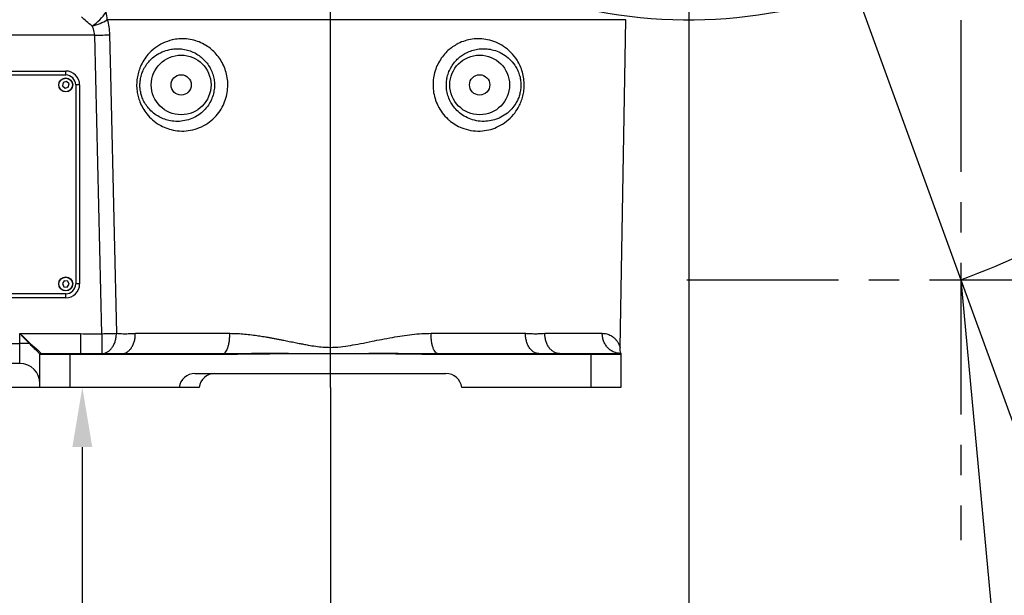
# Model space of a CAD drawing. Units: millimetres. Extents: x 47110 to 57224, y 13246 to 20398.
# Drawn here: x 49588 to 50083, y 17934 to 18223 of the extents above; entities that cross this region are included whole.
import ezdxf

# ---------------------------------------------------------------- set-up
doc = ezdxf.new("R2010")
doc.units = ezdxf.units.MM
doc.header["$LTSCALE"] = 120
doc.header["$PDSIZE"] = -1
doc.linetypes.add('CENTER', pattern=[10.16, 6.35, -1.27, 1.27, -1.27])
doc.layers.add('2细线层', color=4, linetype='Continuous')
doc.layers.add('3中心线层', color=1, linetype='CENTER')
doc.styles.add('宋体', font='txt', dxfattribs={"width": 0.71})
doc.dimstyles.new('TH_GBDIM', dxfattribs={"dimscale": 12, "dimtxt": 4, "dimasz": 2.5, "dimexe": 2, "dimexo": 0, "dimgap": 1.5, "dimtad": 1, "dimtoh": 1, "dimdec": 1, "dimdsep": 46, "dimtxsty": '宋体', "dimcen": 2.5, "dimclrd": 130, "dimclre": 130, "dimclrt": 3, "dimadec": 0, "dimazin": 2, "dimtfac": 0.714286, "dimtdec": 1, "dimtmove": 0, "dimatfit": 3, "dimfxl": 1, "dimtzin": 0, "dimlwd": -1, "dimlwe": -1, "dimarcsym": 0})

# ---------------------------------------------------------------- blocks, each defined once
blk = doc.blocks.new('*D89')
at = {"layer": '2细线层', "color": 130}
for p, q in [((49924.14, 18464.05), (49924.14, 17801.57)), ((49744.14, 18038.45), (49744.14, 17801.57)), ((49774.14, 17825.57), (49894.14, 17825.57))]:
    blk.add_line(p, q, dxfattribs=at)
for points in [[(49774.14, 17830.57), (49774.14, 17820.57), (49744.14, 17825.57)], [(49894.14, 17820.57), (49894.14, 17830.57), (49924.14, 17825.57)]]:
    blk.add_solid(points, dxfattribs=at)
at = {"layer": 'Defpoints', "color": 0}
for p in [(49924.14, 18464.05), (49744.14, 18038.45), (49924.14, 17825.57)]:
    blk.add_point(p, dxfattribs=at)
at = {"layer": '2细线层', "color": 3, "insert": (49834.14, 17867.57), "char_height": 48, "attachment_point": 5, "style": '宋体'}
blk.add_mtext('180', dxfattribs=at)
blk = doc.blocks.new('*D90')
at = {"layer": '2细线层', "color": 130}
for p, q in [((49930.94, 18468.45), (49404.14, 18468.45)), ((49428.14, 18068.45), (49428.14, 18438.45)), ((49598.1, 18038.45), (49404.14, 18038.45))]:
    blk.add_line(p, q, dxfattribs=at)
for points in [[(49433.14, 18438.45), (49423.14, 18438.45), (49428.14, 18468.45)], [(49423.14, 18068.45), (49433.14, 18068.45), (49428.14, 18038.45)]]:
    blk.add_solid(points, dxfattribs=at)
at = {"layer": 'Defpoints', "color": 0}
for p in [(49428.14, 18468.45), (49930.94, 18468.45), (49598.1, 18038.45)]:
    blk.add_point(p, dxfattribs=at)
at = {"layer": '2细线层', "color": 3, "insert": (49386.14, 18253.45), "char_height": 48, "attachment_point": 5, "rotation": 90, "style": '宋体'}
blk.add_mtext('430', dxfattribs=at)
blk = doc.blocks.new('*D95')
at = {"layer": '2细线层', "color": 130}
for p, q in [((50887.38, 18469.62), (50887.38, 17234.41)), ((49744.14, 18038.45), (49744.14, 17234.41)), ((49774.14, 17258.41), (50857.38, 17258.41))]:
    blk.add_line(p, q, dxfattribs=at)
for points in [[(49774.14, 17263.41), (49774.14, 17253.41), (49744.14, 17258.41)], [(50857.38, 17253.41), (50857.38, 17263.41), (50887.38, 17258.41)]]:
    blk.add_solid(points, dxfattribs=at)
at = {"layer": 'Defpoints', "color": 0}
for p in [(50887.38, 18469.62), (49744.14, 18038.45), (50887.38, 17258.41)]:
    blk.add_point(p, dxfattribs=at)
at = {"layer": '2细线层', "color": 3, "insert": (50315.76, 17300.41), "char_height": 48, "attachment_point": 5, "style": '宋体'}
blk.add_mtext('1143', dxfattribs=at)
blk = doc.blocks.new('*D96')
at = {"layer": '2细线层', "color": 130}
for p, q in [((49640.6, 18038.45), (49595.44, 18038.45)), ((49619.44, 18008.45), (49619.44, 17559.36)), ((50060.95, 17529.36), (49595.44, 17529.36))]:
    blk.add_line(p, q, dxfattribs=at)
for points in [[(49624.44, 18008.45), (49614.44, 18008.45), (49619.44, 18038.45)], [(49614.44, 17559.36), (49624.44, 17559.36), (49619.44, 17529.36)]]:
    blk.add_solid(points, dxfattribs=at)
at = {"layer": 'Defpoints', "color": 0}
for p in [(49640.6, 18038.45), (49619.44, 17529.36), (50060.95, 17529.36)]:
    blk.add_point(p, dxfattribs=at)
at = {"layer": '2细线层', "color": 3, "insert": (49577.44, 17632.48), "char_height": 48, "attachment_point": 5, "rotation": 90, "style": '宋体'}
blk.add_mtext('509', dxfattribs=at)
blk = doc.blocks.new('*D97')
at = {"layer": '2细线层', "color": 130}
for p, q in [((49924.14, 19570.86), (49924.14, 19607.57)), ((50060.86, 18092.54), (50313.5, 17397.93))]:
    blk.add_line(p, q, dxfattribs=at)
blk.add_arc((49924.14, 18468.45), 1115.13, 291.52848, 88.45854, dxfattribs=at)
for points in [[(49954.2, 19588.17), (49954.07, 19578.17), (49924.14, 19583.57)], [(50331.57, 17435.79), (50335.12, 17426.44), (50305.29, 17420.48)]]:
    blk.add_solid(points, dxfattribs=at)
at = {"layer": 'Defpoints', "color": 0}
for p in [(49924.14, 19570.86), (51035.05, 18565.31), (49924.14, 18468.45), (49924.14, 18352.71), (50060.86, 18092.54)]:
    blk.add_point(p, dxfattribs=at)
at = {"layer": '2细线层', "color": 3, "insert": (51063.71, 18669.25), "char_height": 48, "attachment_point": 5, "rotation": 279.9935, "style": '宋体'}
blk.add_mtext('160%%d', dxfattribs=at)
blk = doc.blocks.new('*D99')
at = {"layer": '2细线层', "color": 130}
for p, q in [((50060.95, 18092.57), (50112.89, 17531.76)), ((50128.31, 17365.36), (50115.66, 17501.89)), ((50239.22, 17365.36), (50128.31, 17365.36))]:
    blk.add_line(p, q, dxfattribs=at)
blk.add_solid([(50120.64, 17502.35), (50110.68, 17501.43), (50112.89, 17531.76)], dxfattribs=at)
at = {"layer": 'Defpoints', "color": 0}
for p in [(50060.95, 18092.57), (50112.89, 17531.76)]:
    blk.add_point(p, dxfattribs=at)
at = {"layer": '2细线层', "color": 3, "insert": (50192.76, 17407.36), "char_height": 48, "attachment_point": 5, "style": '宋体'}
blk.add_mtext('R563', dxfattribs=at)
blk = doc.blocks.new('*D100')
at = {"layer": '2细线层', "color": 130}
for p, q in [((48963.91, 18517.2), (48963.91, 17234.41)), ((49744.14, 18037.45), (49744.14, 17234.41)), ((48993.91, 17258.41), (49714.14, 17258.41))]:
    blk.add_line(p, q, dxfattribs=at)
for points in [[(48993.91, 17263.41), (48993.91, 17253.41), (48963.91, 17258.41)], [(49714.14, 17253.41), (49714.14, 17263.41), (49744.14, 17258.41)]]:
    blk.add_solid(points, dxfattribs=at)
at = {"layer": 'Defpoints', "color": 0}
for p in [(48963.91, 18517.2), (49744.14, 18037.45), (49744.14, 17258.41)]:
    blk.add_point(p, dxfattribs=at)
at = {"layer": '2细线层', "color": 3, "insert": (49354.02, 17300.41), "char_height": 48, "attachment_point": 5, "style": '宋体'}
blk.add_mtext('780', dxfattribs=at)

msp = doc.modelspace()

# ---------------------------------------------------------------- linework, layer by layer
at = {"lineweight": 25}
for p, q in [((49892.53, 18223.24), (49631.98, 18223.24)), ((49889.66, 18058.58), (49892.53, 18223.24)), ((49625.65, 18215.45), (49519.1, 18215.45)), ((49629.17, 18065.44), (49625.65, 18215.45)), ((49546.1, 18197.45), (49611.1, 18197.45)), ((49546.1, 18195.45), (49611.1, 18195.45)), ((49611.1, 18195.45), (49611.1, 18197.45)), ((49609.84, 18191.61), (49609.46, 18189.93)), ((49609.46, 18189.93), (49610.73, 18188.77)), ((49611.48, 18192.12), (49609.84, 18191.61)), ((49610.73, 18188.77), (49612.37, 18189.28)), ((49612.74, 18190.96), (49611.48, 18192.12)), ((49612.37, 18189.28), (49612.74, 18190.96)), ((49616.1, 18190.45), (49616.1, 18090.45)), ((49618.1, 18190.45), (49616.1, 18190.45)), ((49618.1, 18190.45), (49618.1, 18090.45)), ((49610.38, 18092.01), (49609.39, 18090.6)), ((49609.39, 18090.6), (49610.12, 18089.04)), ((49612.09, 18091.85), (49610.38, 18092.01)), ((49611.83, 18088.89), (49612.82, 18090.29)), ((49612.82, 18090.29), (49612.09, 18091.85)), ((49618.1, 18090.45), (49616.1, 18090.45)), ((49611.1, 18085.45), (49546.1, 18085.45)), ((49610.12, 18089.04), (49611.83, 18088.89)), ((49611.1, 18083.45), (49611.1, 18085.45)), ((49611.1, 18083.45), (49546.1, 18083.45)), ((49588.1, 18065.45), (49618.54, 18065.45)), ((49588.1, 18060.45), (49588.1, 18065.45)), ((49618.54, 18065.45), (49618.54, 18055.45)), ((49519.1, 18060.45), (49588.1, 18060.45)), ((49588.1, 18050.45), (49588.1, 18060.45)), ((49592.87, 18060.45), (49588.1, 18060.45)), ((49598.1, 18054.95), (49598.1, 18054.97)), ((49598.1, 18038.45), (49598.1, 18054.95)), ((49613.1, 18054.95), (49598.1, 18054.95)), ((49598.6, 18055.47), (49598.6, 18055.45)), ((49598.6, 18055.45), (49613.1, 18055.45)), ((49613.1, 18055.45), (49688.75, 18055.45)), ((49613.1, 18055.45), (49613.1, 18054.95)), ((49688.75, 18054.95), (49613.1, 18054.95)), ((49613.1, 18054.95), (49613.1, 18038.45)), ((49690.27, 18054.96), (49688.75, 18054.95)), ((49799.46, 18055.45), (49875.1, 18055.45)), ((49875.1, 18054.95), (49799.46, 18054.95)), ((49875.1, 18055.45), (49875.1, 18054.95)), ((49875.1, 18055.45), (49889.6, 18055.45)), ((49875.1, 18038.45), (49875.1, 18054.95)), ((49890.1, 18054.95), (49875.1, 18054.95)), ((49890.1, 18054.95), (49890.1, 18038.45)), ((49588.1, 18050.45), (49519.1, 18050.45)), ((49676.04, 18045.45), (49802.17, 18045.45)), ((49613.1, 18038.45), (49598.1, 18038.45)), ((49668.1, 18038.45), (49613.1, 18038.45)), ((49678.1, 18038.45), (49668.1, 18038.45)), ((49875.1, 18038.45), (49810.1, 18038.45)), ((49890.1, 18038.45), (49875.1, 18038.45))]:
    msp.add_line(p, q, dxfattribs=at)
at = {"lineweight": 25, "flags": 128}
for points in [[(49625.65, 18215.45), (49626.7, 18215.47), (49627.74, 18215.49), (49628.76, 18215.52), (49629.75, 18215.54), (49630.69, 18215.56), (49631.57, 18215.58), (49632.39, 18215.6), (49633.13, 18215.62)], [(49633.13, 18215.62), (49633.58, 18195.63), (49635.4, 18115.65), (49636.55, 18065.62)], [(49588.1, 18065.45), (49589.83, 18063.8), (49591.51, 18062.2), (49593.1, 18060.68)], [(49592.87, 18060.45), (49591.35, 18062.03), (49589.75, 18063.72), (49588.1, 18065.45)], [(49629.17, 18065.44), (49630.2, 18065.47), (49631.23, 18065.49), (49632.23, 18065.52), (49633.2, 18065.54), (49634.13, 18065.56), (49635, 18065.58), (49635.81, 18065.6), (49636.55, 18065.62)], [(49629.17, 18065.44), (49629.18, 18063.51), (49629.19, 18061.65), (49629.2, 18059.94), (49629.21, 18058.43), (49629.21, 18057.19), (49629.22, 18056.25), (49629.22, 18055.66), (49629.22, 18055.45)]]:
    msp.add_lwpolyline(points, dxfattribs=at)
at = {"lineweight": 25}
for centre, radius in [((49669.1, 18190.45), 15), ((49819.1, 18190.45), 15), ((49611.1, 18190.45), 3.5), ((49611.1, 18190.45), 3.4), ((49669.1, 18190.45), 5.1), ((49819.1, 18190.45), 5.1), ((49611.1, 18090.45), 3.5), ((49611.1, 18090.45), 3.4)]:
    msp.add_circle(centre, radius, dxfattribs=at)
for centre, radius, start, end in [((49924.14, 18468.45), 963.21, 290.00004, 172.99993), ((49924.17, 18468.45), 617.83, 110.01718, 235.98392), ((49924.17, 18468.45), 245.24, 170.3424, 53.3618), ((50060.95, 18092.57), 563.21, 132.2306, 290)]:
    msp.add_arc(centre, radius, start, end)
for centre, radius, start, end in [((49605.54, 18245.94), 32.08, 306.0826, 323.7003), ((49617.83, 18245.95), 26.76, 284.2736, 301.9212), ((49619.16, 18223.09), 12.82, 0.6417, 17.5055), ((49611.1, 18190.45), 7, 0, 90), ((49611.1, 18190.45), 5, 0, 90), ((49611.1, 18090.45), 5, 270, 0), ((49611.1, 18090.45), 7, 270, 0), ((49593.94, 18059.61), 1.36, 127.8804, 142.1304), ((49598.6, 18054.97), 0.499, 89.923, 179.9299), ((49598.6, 18054.95), 0.5, 90, 180), ((49889.6, 18054.95), 0.5, 0, 90), ((49588.1, 18040.45), 10, 0, 90), ((49676.04, 18037.45), 8, 90, 172.8192), ((49686.04, 18037.45), 8, 90, 172.8192), ((49802.17, 18037.45), 8, 7.1808, 90)]:
    msp.add_arc(centre, radius, start, end, dxfattribs=at)
for points, knots in [([(49624.43, 18220.02), (49623.41, 18220.8), (49621.43, 18222.31), (49619.77, 18223.91), (49618.96, 18224.68)], [0, 0, 0, 0, 0.514259, 1, 1, 1, 1]), ([(49631.98, 18223.24), (49632.28, 18222.03), (49632.9, 18219.56), (49633.05, 18216.95), (49633.13, 18215.62)], [0, 0, 0, 0, 0.491286, 1, 1, 1, 1]), ([(49625.65, 18215.45), (49625.51, 18216.52), (49625.31, 18218.13), (49624.65, 18219.55), (49624.43, 18220.02)], [0, 0, 0, 0, 0.668086, 1, 1, 1, 1]), ([(49664.62, 18213.07), (49665.73, 18213.28), (49668.05, 18213.71), (49671.73, 18213.66), (49675.46, 18213.03), (49679.03, 18211.76), (49682.2, 18210.01), (49684.97, 18207.84), (49687.34, 18205.36), (49689.34, 18202.49), (49690.93, 18199.3), (49692.01, 18195.86), (49692.58, 18192.23), (49692.56, 18188.5), (49691.94, 18184.68), (49690.66, 18180.95), (49688.66, 18177.28), (49685.94, 18173.95), (49682.44, 18171.01), (49678.33, 18168.82), (49673.85, 18167.5), (49669.35, 18167.14), (49665.19, 18167.61), (49661.44, 18168.74), (49657.98, 18170.41), (49654.71, 18172.75), (49651.94, 18175.6), (49649.81, 18178.71), (49648.38, 18181.66), (49647.42, 18184.59), (49646.85, 18187.5), (49646.66, 18190.6), (49646.9, 18193.8), (49647.56, 18196.86), (49648.66, 18199.96), (49650.27, 18202.97), (49652.66, 18206.17), (49655.84, 18209.11), (49659.92, 18211.67), (49663.01, 18212.59), (49664.62, 18213.07)], [0, 0, 0, 0, 0.025347, 0.053063, 0.080766, 0.106752, 0.132726, 0.155147, 0.177563, 0.200425, 0.223284, 0.24632, 0.269355, 0.293289, 0.317224, 0.343122, 0.369023, 0.3984, 0.42779, 0.461125, 0.494488, 0.527155, 0.559839, 0.587476, 0.615113, 0.645849, 0.676559, 0.700452, 0.724319, 0.742617, 0.760905, 0.781346, 0.80179, 0.822018, 0.842262, 0.867257, 0.892278, 0.927283, 0.962313, 1, 1, 1, 1]), ([(49807.37, 18210.73), (49807.7, 18210.91), (49809.13, 18211.69), (49811.77, 18212.73), (49815.44, 18213.56), (49819.27, 18213.75), (49823.32, 18213.26), (49827.35, 18212), (49831.32, 18209.87), (49834.94, 18206.87), (49837.66, 18203.46), (49839.49, 18200.06), (49840.65, 18196.92), (49841.36, 18193.54), (49841.56, 18190.18), (49841.28, 18187.01), (49840.67, 18184.13), (49839.72, 18181.44), (49838.27, 18178.48), (49835.98, 18175.21), (49832.67, 18172.02), (49828.79, 18169.58), (49824.7, 18168.01), (49820.38, 18167.21), (49815.78, 18167.28), (49811.44, 18168.26), (49807.65, 18169.94), (49805.02, 18171.66), (49802.53, 18173.78), (49800.23, 18176.34), (49798.04, 18179.87), (49796.56, 18183.65), (49795.75, 18187.41), (49795.58, 18191.19), (49795.97, 18194.85), (49796.92, 18198.35), (49798.37, 18201.63), (49800.28, 18204.61), (49802.49, 18207.13), (49804.88, 18209.19), (49806.54, 18210.22), (49807.37, 18210.73)], [0, 0, 0, 0, 0.0077286, 0.0335319, 0.0593471, 0.0883272, 0.1173201, 0.1502749, 0.1832308, 0.2187575, 0.2542306, 0.2763497, 0.2984479, 0.3209378, 0.3434105, 0.362473, 0.3815429, 0.4000826, 0.4186335, 0.4481638, 0.4831344, 0.518141, 0.5498346, 0.5815237, 0.6162527, 0.6509539, 0.6770096, 0.7030548, 0.7152366, 0.743205, 0.7711646, 0.7962009, 0.8212348, 0.8447505, 0.8682657, 0.89116, 0.9140552, 0.9370237, 0.9599958, 0.9799961, 1, 1, 1, 1]), ([(49663.44, 18208.27), (49662.11, 18207.92), (49659.57, 18207.24), (49656.16, 18205.3), (49653.49, 18203.01), (49651.45, 18200.47), (49650.07, 18198.07), (49649.12, 18195.57), (49648.57, 18193.25), (49648.36, 18190.97), (49648.4, 18189.23), (49648.6, 18187.44), (49648.98, 18185.63), (49649.81, 18183.26), (49651.04, 18180.9), (49652.86, 18178.43), (49655.18, 18176.2), (49657.93, 18174.39), (49660.79, 18173.13), (49663.88, 18172.31), (49667.28, 18172.01), (49670.92, 18172.37), (49674.53, 18173.46), (49677.8, 18175.21), (49680.61, 18177.54), (49682.77, 18180.14), (49684.36, 18183.01), (49685.37, 18185.91), (49685.86, 18188.87), (49685.88, 18191.76), (49685.43, 18194.57), (49684.57, 18197.24), (49683.31, 18199.72), (49681.7, 18201.99), (49679.76, 18203.98), (49677.5, 18205.7), (49674.99, 18207.05), (49672.19, 18208.06), (49669.23, 18208.61), (49666.24, 18208.71), (49664.35, 18208.41), (49663.44, 18208.27)], [0, 0, 0, 0, 0.039742, 0.076429, 0.113076, 0.138535, 0.163953, 0.183841, 0.2037, 0.219924, 0.236143, 0.243099, 0.260918, 0.278757, 0.302783, 0.326851, 0.358791, 0.39077, 0.419883, 0.448998, 0.48314, 0.517263, 0.551079, 0.584852, 0.613397, 0.641913, 0.666193, 0.690462, 0.712513, 0.734562, 0.755835, 0.777112, 0.798642, 0.820181, 0.842947, 0.865727, 0.890841, 0.915972, 0.944669, 0.973382, 1, 1, 1, 1]), ([(49811.63, 18206.17), (49810.97, 18205.77), (49809.66, 18204.96), (49807.77, 18203.34), (49806.02, 18201.37), (49804.51, 18199.06), (49803.38, 18196.55), (49802.87, 18194.75), (49802.51, 18192.89), (49802.29, 18190.96), (49802.43, 18188.03), (49803.07, 18185.11), (49804.24, 18182.17), (49805.97, 18179.41), (49808.35, 18176.81), (49811.26, 18174.68), (49814.72, 18173.05), (49818.43, 18172.17), (49822.17, 18172.04), (49825.7, 18172.59), (49829.08, 18173.76), (49832.32, 18175.62), (49835.11, 18178.12), (49837.06, 18180.72), (49838.31, 18183.1), (49839.12, 18185.26), (49839.65, 18187.59), (49839.88, 18190.04), (49839.74, 18192.51), (49839.39, 18194.36), (49838.85, 18196.24), (49838.09, 18198.14), (49836.51, 18200.87), (49834.2, 18203.56), (49831.16, 18205.88), (49827.87, 18207.49), (49824.56, 18208.41), (49821.25, 18208.72), (49818.15, 18208.51), (49815.18, 18207.8), (49813.05, 18206.95), (49811.89, 18206.31), (49811.63, 18206.17)], [0, 0, 0, 0, 0.019635, 0.039262, 0.061131, 0.08299, 0.103829, 0.124664, 0.125511, 0.147148, 0.168785, 0.192048, 0.21532, 0.242075, 0.268852, 0.300893, 0.332975, 0.368931, 0.404921, 0.438293, 0.471667, 0.508193, 0.544666, 0.5747, 0.593086, 0.611453, 0.629883, 0.648299, 0.667205, 0.686128, 0.691876, 0.713967, 0.736094, 0.772883, 0.809753, 0.844485, 0.879221, 0.909489, 0.939742, 0.966021, 0.992283, 1, 1, 1, 1]), ([(49618.54, 18065.45), (49620.31, 18065.42), (49623.85, 18065.37), (49627.4, 18065.42), (49629.17, 18065.44)], [0, 0, 0, 0, 0.499998, 1, 1, 1, 1]), ([(49629.22, 18055.45), (49629.71, 18055.49), (49630.67, 18055.59), (49632.07, 18056.21), (49633.35, 18057.16), (49634.47, 18058.44), (49635.38, 18059.99), (49636.06, 18061.75), (49636.48, 18063.65), (49636.53, 18064.96), (49636.55, 18065.62)], [0, 0, 0, 0, 0.124999, 0.25, 0.375, 0.499999, 0.624999, 0.749999, 0.875, 1, 1, 1, 1]), ([(49636.55, 18065.62), (49636.99, 18065.6), (49637.86, 18065.58), (49639.2, 18065.47), (49640.51, 18065.42), (49641.84, 18065.43), (49643.29, 18065.49), (49644.72, 18065.59), (49645.69, 18065.61), (49646.08, 18065.62)], [0, 0, 0, 0, 0.1428436, 0.2877779, 0.4319595, 0.5601838, 0.7075267, 0.8818713, 1, 1, 1, 1]), ([(49639.35, 18055.45), (49639.77, 18055.48), (49640.62, 18055.55), (49641.89, 18056.12), (49643.11, 18057.06), (49644.19, 18058.39), (49645.06, 18060.02), (49645.67, 18061.84), (49646.03, 18063.73), (49646.06, 18065), (49646.08, 18065.62)], [0, 0, 0, 0, 0.11633, 0.239784, 0.368495, 0.500002, 0.63151, 0.760219, 0.883673, 1, 1, 1, 1]), ([(49646.08, 18065.62), (49649.61, 18065.62), (49656.68, 18065.62), (49668.33, 18065.62), (49680.58, 18065.62), (49689.23, 18065.62), (49693.55, 18065.62)], [0, 0, 0, 0, 0.25, 0.5, 0.75, 1, 1, 1, 1]), ([(49690.26, 18055.46), (49690.64, 18055.62), (49691.26, 18055.87), (49692.02, 18057.06), (49692.58, 18058.38), (49693.03, 18060.02), (49693.34, 18061.84), (49693.53, 18063.73), (49693.55, 18065), (49693.55, 18065.62)], [0, 0, 0, 0, 0.2141511, 0.3471997, 0.4831416, 0.6190851, 0.7521348, 0.8797517, 1, 1, 1, 1]), ([(49693.55, 18065.62), (49694.6, 18065.6), (49696.75, 18065.57), (49700.13, 18065.34), (49703.62, 18064.99), (49706.46, 18064.62), (49708.59, 18064.31), (49710.08, 18064.07), (49711.63, 18063.82), (49713.24, 18063.54), (49714.92, 18063.24), (49716.65, 18062.92), (49718.4, 18062.58), (49720.41, 18062.18), (49722.85, 18061.7), (49725.6, 18061.14), (49728.24, 18060.61), (49730.64, 18060.15), (49733.41, 18059.64), (49736.7, 18059.11), (49740.41, 18058.69), (49744.58, 18058.5), (49749.17, 18058.78), (49754.18, 18059.51), (49759.5, 18060.51), (49764.7, 18061.56), (49770.08, 18062.65), (49775.09, 18063.58), (49780.19, 18064.42), (49785.13, 18065.07), (49789.97, 18065.52), (49793.15, 18065.59), (49794.66, 18065.62)], [0, 0, 0, 0, 0.031906, 0.065997, 0.10232, 0.137111, 0.151342, 0.166177, 0.181617, 0.197665, 0.214319, 0.231582, 0.249453, 0.26635, 0.291148, 0.321804, 0.347737, 0.368994, 0.392516, 0.428801, 0.465008, 0.500021, 0.548691, 0.596846, 0.645729, 0.704671, 0.750567, 0.80531, 0.853912, 0.903016, 0.953758, 1, 1, 1, 1]), ([(49794.66, 18065.62), (49798.99, 18065.62), (49807.63, 18065.62), (49819.88, 18065.62), (49831.53, 18065.62), (49838.59, 18065.62), (49842.13, 18065.62)], [0, 0, 0, 0, 0.2500002, 0.5000004, 0.7500005, 1, 1, 1, 1]), ([(49797.96, 18055.46), (49797.58, 18055.62), (49796.96, 18055.87), (49796.2, 18057.06), (49795.64, 18058.38), (49795.19, 18060.02), (49794.87, 18061.84), (49794.69, 18063.73), (49794.67, 18065), (49794.66, 18065.62)], [0, 0, 0, 0, 0.214149, 0.3472, 0.483142, 0.619085, 0.752135, 0.879752, 1, 1, 1, 1]), ([(49842.13, 18065.62), (49842.74, 18065.6), (49844.14, 18065.56), (49846.08, 18065.42), (49848.14, 18065.42), (49850.02, 18065.56), (49851.3, 18065.6), (49851.87, 18065.62)], [0, 0, 0, 0, 0.1828793, 0.4122679, 0.587746, 0.8171742, 1, 1, 1, 1]), ([(49848.85, 18055.45), (49848.44, 18055.48), (49847.58, 18055.55), (49846.32, 18056.11), (49845.1, 18057.06), (49844.02, 18058.39), (49843.14, 18060.02), (49842.53, 18061.84), (49842.17, 18063.73), (49842.14, 18065), (49842.13, 18065.62)], [0, 0, 0, 0, 0.116326, 0.239779, 0.368489, 0.499999, 0.631508, 0.760219, 0.883673, 1, 1, 1, 1]), ([(49851.87, 18065.62), (49854.91, 18065.62), (49860.99, 18065.62), (49868.75, 18065.62), (49875.52, 18065.62), (49878.99, 18065.62), (49880.73, 18065.62)], [0, 0, 0, 0, 0.25, 0.5, 0.75, 1, 1, 1, 1]), ([(49859.26, 18055.45), (49858.81, 18055.48), (49857.87, 18055.55), (49856.48, 18056.12), (49855.14, 18057.06), (49853.95, 18058.39), (49852.99, 18060.02), (49852.31, 18061.84), (49851.92, 18063.73), (49851.88, 18065), (49851.87, 18065.62)], [0, 0, 0, 0, 0.116329, 0.239783, 0.368492, 0.500001, 0.631507, 0.760217, 0.883671, 1, 1, 1, 1]), ([(49889.63, 18055.46), (49888.6, 18055.62), (49886.94, 18055.87), (49884.88, 18057.06), (49883.37, 18058.38), (49882.15, 18060.02), (49881.29, 18061.84), (49880.79, 18063.73), (49880.75, 18065), (49880.73, 18065.62)], [0, 0, 0, 0, 0.214149, 0.347199, 0.483141, 0.619085, 0.752136, 0.879752, 1, 1, 1, 1]), ([(49880.73, 18065.62), (49881.11, 18065.6), (49881.89, 18065.57), (49882.99, 18065.34), (49884.05, 18064.99), (49884.82, 18064.62), (49885.36, 18064.31), (49885.73, 18064.07), (49886.08, 18063.82), (49886.44, 18063.54), (49886.79, 18063.24), (49887.13, 18062.92), (49887.45, 18062.58), (49887.79, 18062.19), (49888.16, 18061.7), (49888.53, 18061.14), (49888.83, 18060.61), (49889.07, 18060.15), (49889.29, 18059.64), (49889.49, 18059.11), (49889.63, 18058.67), (49889.65, 18058.61), (49889.66, 18058.58)], [0, 0, 0, 0, 0.063809, 0.131989, 0.20463, 0.274212, 0.302672, 0.332342, 0.363222, 0.395315, 0.428622, 0.463145, 0.498885, 0.532698, 0.58229, 0.643584, 0.695452, 0.737961, 0.785003, 0.857569, 0.92998, 1, 1, 1, 1]), ([(49598.1, 18054.97), (49598.1, 18054.99), (49598.08, 18055.08), (49597.68, 18055.62), (49596.48, 18056.92), (49594.75, 18058.52), (49593.49, 18059.8), (49592.87, 18060.45)], [0, 0, 0, 0, 0.051949, 0.279272, 0.506084, 0.752348, 1, 1, 1, 1]), ([(49593.1, 18060.68), (49593.77, 18060.09), (49595.1, 18058.9), (49596.9, 18057.4), (49598.16, 18056.14), (49598.58, 18055.59), (49598.6, 18055.49), (49598.6, 18055.47)], [0, 0, 0, 0, 0.246978, 0.492628, 0.720624, 0.948175, 1, 1, 1, 1]), ([(49688.75, 18055.45), (49688.75, 18055.45), (49689.09, 18055.45), (49689.59, 18055.45), (49690.09, 18055.46), (49690.26, 18055.46)], [0, 0, 0, 0, 0.00004, 0.662842, 1, 1, 1, 1]), ([(49688.75, 18055.45), (49688.75, 18055.44), (49688.75, 18055.42), (49688.75, 18055.31), (49688.75, 18055.14), (49688.75, 18055.01), (49688.75, 18054.95)], [0, 0, 0, 0, 0.24999, 0.5, 0.75001, 1, 1, 1, 1]), ([(49690.26, 18055.46), (49696.58, 18055.52), (49709.01, 18055.63), (49729.41, 18055.54), (49751.47, 18055.48), (49774.94, 18055.68), (49790.43, 18055.46), (49797.96, 18055.46), (49797.96, 18055.46)], [0, 0, 0, 0, 0.176026, 0.346241, 0.568364, 0.790485, 0.999999, 1, 1, 1, 1]), ([(49690.26, 18055.46), (49690.26, 18055.45), (49690.26, 18055.43), (49690.26, 18055.31), (49690.27, 18055.15), (49690.27, 18055.02), (49690.27, 18054.96)], [0, 0, 0, 0, 0.250024, 0.500005, 0.750008, 1, 1, 1, 1]), ([(49797.95, 18054.96), (49790.95, 18055.05), (49775.55, 18055.24), (49751.88, 18055.39), (49729.3, 18055.34), (49708.81, 18055.2), (49696.59, 18055.04), (49690.27, 18054.96)], [0, 0, 0, 0, 0.195024, 0.429016, 0.659435, 0.824, 1, 1, 1, 1]), ([(49797.96, 18055.46), (49797.95, 18055.45), (49797.95, 18055.43), (49797.95, 18055.31), (49797.95, 18055.15), (49797.95, 18055.02), (49797.95, 18054.96)], [0, 0, 0, 0, 0.249999, 0.5, 0.750004, 1, 1, 1, 1]), ([(49799.46, 18054.95), (49799.13, 18054.95), (49798.62, 18054.95), (49798.12, 18054.96), (49797.95, 18054.96)], [0, 0, 0, 0, 0.6588122, 1, 1, 1, 1]), ([(49797.96, 18055.46), (49798.29, 18055.45), (49798.79, 18055.45), (49799.29, 18055.45), (49799.46, 18055.45), (49799.46, 18055.45)], [0, 0, 0, 0, 0.662624, 0.999961, 1, 1, 1, 1]), ([(49799.46, 18055.45), (49799.46, 18055.44), (49799.46, 18055.42), (49799.46, 18055.31), (49799.46, 18055.14), (49799.46, 18055.01), (49799.46, 18054.95)], [0, 0, 0, 0, 0.24999, 0.5, 0.75001, 1, 1, 1, 1]), ([(49889.63, 18055.46), (49889.73, 18055.52), (49889.89, 18055.62), (49889.95, 18055.58), (49889.97, 18055.57)], [0, 0, 0, 0, 0.667758, 1, 1, 1, 1]), ([(49889.63, 18055.46), (49889.69, 18055.45), (49889.82, 18055.43), (49889.97, 18055.31), (49890.08, 18055.15), (49890.1, 18055.02), (49890.1, 18054.96)], [0, 0, 0, 0, 0.249985, 0.499988, 0.749999, 1, 1, 1, 1]), ([(49890.09, 18055.5), (49889.96, 18056), (49889.69, 18057.01), (49889.67, 18058.05), (49889.66, 18058.58)], [0, 0, 0, 0, 0.500053, 1, 1, 1, 1]), ([(49889.97, 18055.57), (49890, 18055.57), (49890.07, 18055.55), (49890.07, 18055.54), (49890.06, 18055.54)], [0, 0, 0, 0, 0.349619, 1, 1, 1, 1]), ([(49890.1, 18055.34), (49890.1, 18055.34), (49890.1, 18055.33), (49890.1, 18055.24), (49890.1, 18055.13), (49890.1, 18055.1)], [0, 0, 0, 0, 0.417409, 0.835616, 1, 1, 1, 1])]:
    msp.add_open_spline(points, degree=3, knots=knots, dxfattribs=at)
at = {"layer": '3中心线层'}
msp.add_line((49924.14, 18468.45), (50060.86, 18092.54), dxfattribs=at)
at = {"layer": '3中心线层', "ltscale": 0.3}
msp.add_line((49744.14, 18038.45), (49744.14, 18452.93), dxfattribs=at)
at = {"layer": '3中心线层', "ltscale": 0.1}
for p, q in [((50060.95, 18222.93), (50060.95, 17961.67)), ((49923.2, 18092.57), (50198.69, 18092.57))]:
    msp.add_line(p, q, dxfattribs=at)
at = {"layer": '3中心线层', "ltscale": 0.3}
msp.add_arc((49924.14, 18468.45), 400, 289.987, 173.0044, dxfattribs=at)

# ---------------------------------------------------------------- dimensions: what is measured, and where the dimension line sits
at = {"layer": '2细线层'}
dim = msp.add_angular_dim_2l(base=(51035.05, 18565.31), line1=((49924.14, 18468.45), (50060.86, 18092.54)), line2=((49924.14, 18352.71), (49924.14, 19570.86)), dimstyle='TH_GBDIM', dxfattribs=at)
dim.commit()
dim.dimension.update_dxf_attribs({"geometry": '*D97', "text_midpoint": (51063.71, 18669.25)})
dim = msp.add_linear_dim(base=(49744.14, 17258.41), p1=(48963.91, 18517.2), p2=(49744.14, 18037.45), text='780', dimstyle='TH_GBDIM', override={"dimtxsty": '宋体'}, dxfattribs=at)
dim.commit()
dim.dimension.update_dxf_attribs({"geometry": '*D100', "text_midpoint": (49354.02, 17300.41)})
dim = msp.add_linear_dim(base=(49428.14, 18468.45), p1=(49598.1, 18038.45), p2=(49930.94, 18468.45), angle=90, dimstyle='TH_GBDIM', dxfattribs=at)
dim.commit()
dim.dimension.update_dxf_attribs({"geometry": '*D90', "text_midpoint": (49386.14, 18253.45)})
dim = msp.add_linear_dim(base=(50887.38, 17258.41), p1=(49744.14, 18038.45), p2=(50887.38, 18469.62), text='1143', dimstyle='TH_GBDIM', override={"dimtxsty": '宋体'}, dxfattribs=at)
dim.commit()
dim.dimension.update_dxf_attribs({"geometry": '*D95', "text_midpoint": (50315.76, 17258.41), "dimtype": 160})
dim = msp.add_linear_dim(base=(49924.14, 17825.57), p1=(49744.14, 18038.45), p2=(49924.14, 18464.05), dimstyle='TH_GBDIM', dxfattribs=at)
dim.commit()
dim.dimension.update_dxf_attribs({"geometry": '*D89', "text_midpoint": (49834.14, 17867.57)})
dim = msp.add_radius_dim(center=(50060.95, 18092.57), mpoint=(50112.89, 17531.76), text='R563', dimstyle='TH_GBDIM', override={"dimtxsty": '宋体'}, dxfattribs=at)
dim.commit()
dim.dimension.update_dxf_attribs({"geometry": '*D99', "text_midpoint": (50128.31, 17365.36), "dimtype": 164})
dim = msp.add_linear_dim(base=(49619.44, 17529.36), p1=(49640.6, 18038.45), p2=(50060.95, 17529.36), angle=90, text='509', dimstyle='TH_GBDIM', override={"dimtxsty": '宋体'}, dxfattribs=at)
dim.commit()
dim.dimension.update_dxf_attribs({"geometry": '*D96', "text_midpoint": (49619.44, 17632.48), "dimtype": 160})

doc.saveas('drawing.dxf')
